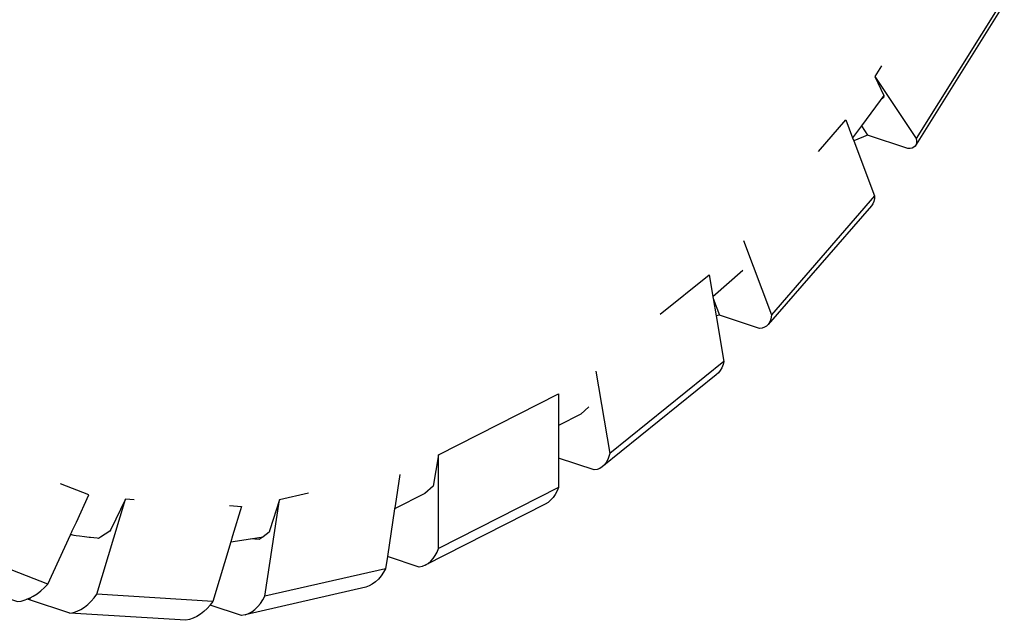
# Model space of a CAD drawing. Units: millimetres. Extents: x 548676 to 655749, y 169819 to 247471.
# Drawn here: x 583664 to 584144, y 183080 to 183372 of the extents above; entities that cross this region are included whole.
import ezdxf

# ---------------------------------------------------------------- set-up
doc = ezdxf.new("R2010")
doc.units = ezdxf.units.MM
doc.layers.add('truck', color=7, linetype='Continuous')

# ---------------------------------------------------------------- blocks, each defined once
blk = doc.blocks.new('A$C1D6E7029')
at = {"layer": 'truck', "transparency": 33554687}
for p, q in [((4341.37, 363.49), (4298.65, 295.18)), ((4271.94, 301.41), (4275, 296.82)), ((4278.35, 267.25), (4228.13, 209.47)), ((4214.23, 230.96), (4199.69, 218.08)), ((4199.82, 217.32), (4202.83, 209.3)), ((4204.97, 186.68), (4149.45, 141.95)), ((4124.45, 125.29), (4066.05, 95.57)), ((3888.73, 102.01), (3886.97, 102.4)), ((3875.82, 78.21), (3824.05, 98.43)), ((4040.3, 85.77), (3981.57, 72.36)), ((3956.2, 69.85), (3899.72, 73.33)), ((3867.31, 71.63), (3867.02, 70.68))]:
    blk.add_line(p, q, dxfattribs=at)
for points in [[(4337.64, 409.54), (4338.93, 410.45), (4338.37, 411.05), (4337.64, 409.54), (4333.52, 401.02), (4331.6, 397.04), (4326.32, 386.1), (4341.37, 363.49), (4341.53, 362.47), (4341.51, 361.45), (4341.29, 360.58), (4340.86, 359.85), (4298.56, 292.27), (4298.14, 291.54), (4297.52, 290.98), (4296.71, 290.58), (4295.72, 290.35), (4294.56, 290.3), (4275, 296.82), (4268.26, 294.1)], [(4281.79, 330.57), (4278.54, 325.38), (4282.81, 316.15)], [(4278.54, 325.38), (4298.65, 295.18), (4298.81, 294.17), (4298.78, 293.15), (4298.56, 292.27)], [(4281.04, 313.74), (4281.13, 313.72), (4283.08, 315.57), (4282.81, 316.15), (4281.04, 313.74), (4271.94, 301.41), (4267.69, 295.63)], [(4251.06, 288.89), (4264.44, 304.28), (4267.69, 295.63), (4268.26, 294.1), (4278.35, 267.25), (4278.26, 265.95), (4277.96, 264.64), (4277.49, 263.48), (4276.84, 262.5), (4226.61, 204.73), (4225.79, 203.94), (4224.8, 203.35), (4223.67, 202.96), (4222.39, 202.77), (4202.83, 209.3), (4201.24, 208.83)], [(4214.55, 245.61), (4228.13, 209.47), (4228.03, 208.18), (4227.74, 206.86), (4227.26, 205.7), (4226.61, 204.73)], [(4173.93, 209.65), (4197.86, 228.92), (4199.66, 218.26), (4199.69, 218.08), (4199.82, 217.32), (4201.24, 208.83), (4204.97, 186.68), (4204.6, 185.17), (4204.01, 183.62), (4203.26, 182.25), (4202.35, 181.09), (4201.31, 180.13), (4145.78, 135.4), (4144.6, 134.66), (4143.31, 134.15), (4141.91, 133.87), (4124.45, 139.69)], [(4142.71, 181.99), (4149.45, 141.95), (4149.07, 140.44), (4148.48, 138.89), (4147.73, 137.53), (4146.83, 136.36), (4145.78, 135.4)], [(4139.35, 164.64), (4135.34, 161.09), (4124.45, 155.55)], [(4066.05, 141.18), (4063.49, 125.92), (4059.4, 122.44), (4044.72, 114.97)], [(4047.23, 131.61), (4044.95, 116.49), (4044.72, 114.97), (4041.2, 91.73), (4040.3, 85.77), (4039.34, 84.06), (4038.13, 82.31), (4036.8, 80.75), (4035.37, 79.41), (4033.86, 78.29), (4032.28, 77.42), (4030.64, 76.79), (3971.92, 63.38), (3973.55, 64.01), (3975.14, 64.88), (3976.65, 66), (3978.08, 67.34), (3979.4, 68.9), (3980.62, 70.65), (3981.57, 72.36), (3988.69, 119.34)], [(3917.92, 119.36), (3913.63, 119.63), (3906.51, 104.87), (3906.16, 104.13), (3901.59, 101.22), (3901.01, 100.84), (3900.59, 100.57), (3899.95, 100.64), (3896.74, 100.98), (3896.06, 101.06), (3893.81, 101.34), (3891.39, 101.64), (3889.66, 101.88), (3888.73, 102.01), (3886.91, 102.27), (3886.97, 102.4), (3887, 102.47), (3887.06, 102.6), (3887.15, 102.79), (3887.28, 103.06), (3887.43, 103.38), (3887.61, 103.78), (3887.82, 104.23), (3889.8, 108.53), (3895.93, 121.81), (3882.13, 127.2)], [(4002.81, 122.56), (3988.69, 119.34), (3983.98, 104.74), (3983.61, 103.6), (3980.65, 101.38)], [(3755.29, 115.17), (3752.78, 109.72), (3759.36, 105.62), (3802.46, 90.17), (3806.58, 88.7), (3829.2, 80.59), (3837.7, 77.55), (3843.22, 75.71), (3861.05, 69.77), (3862.96, 70.07), (3864.9, 70.62), (3865.74, 70.95), (3866.85, 71.4), (3867.31, 71.63), (3868.79, 72.4), (3870.7, 73.62), (3872.55, 75.04), (3874.33, 76.65), (3875.82, 78.21), (3886.91, 102.27)], [(3964.93, 98.9), (3956.2, 69.85), (3954.96, 68.17), (3954.92, 68.12), (3953.45, 66.44), (3951.85, 64.91), (3950.17, 63.59), (3948.43, 62.5), (3946.66, 61.65), (3944.86, 61.04), (3943.07, 60.68), (3886.59, 64.16), (3888.38, 64.52), (3890.18, 65.13), (3891.95, 65.98), (3893.69, 67.07), (3895.37, 68.39), (3896.97, 69.92), (3898.48, 71.65), (3899.72, 73.33), (3913.63, 119.63)], [(3964.38, 116.5), (3970.11, 116.15), (3965.82, 101.87), (3964.93, 98.9), (3974.56, 100.42), (3980.65, 101.38), (3978.77, 99.97), (3974.56, 100.42)], [(4059.62, 87.53), (4058.15, 86.93), (4056.62, 86.59), (4041.2, 91.73)], [(3886.59, 64.16), (3867.02, 70.68), (3865.74, 70.95)], [(3971.92, 63.38), (3970.25, 63.01), (3954.92, 68.12)]]:
    blk.add_lwpolyline(points, dxfattribs=at)
blk.add_lwpolyline([(4061, 88.36), (4062.28, 89.43), (4063.44, 90.73), (4064.48, 92.23), (4065.38, 93.92), (4066.05, 95.57), (4066.05, 141.18), (4124.45, 170.9), (4124.45, 125.29), (4123.78, 123.64), (4122.88, 121.95), (4121.84, 120.44), (4120.68, 119.15), (4119.4, 118.08), (4118.02, 117.24), (4059.62, 87.53)], close=True, dxfattribs=at)

msp = doc.modelspace()

# ---------------------------------------------------------------- block references
msp.add_blockref('A$C1D6E7029', (579802.13, 183019.14))

doc.saveas('drawing.dxf')
